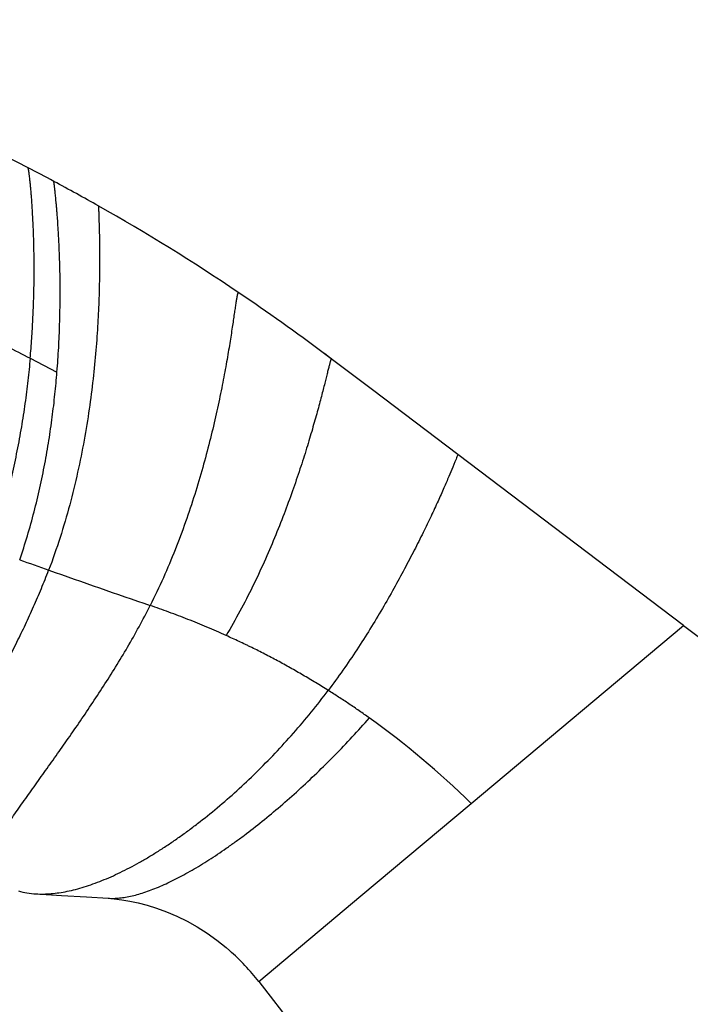
# Model space of a CAD drawing. Units: inches. Extents: x 6.06 to 15.36, y 5.38 to 12.64.
# Drawn here: x 9.52 to 10.47, y 11.13 to 12.53 of the extents above; entities that cross this region are included whole.
import ezdxf

# ---------------------------------------------------------------- set-up
doc = ezdxf.new("R2010")
doc.units = ezdxf.units.IN
doc.header["$LTSCALE"] = 1.21
doc.header["$MEASUREMENT"] = 0
doc.layers.get('0').update_dxf_attribs({"linetype": 'CONTINUOUS'})

msp = doc.modelspace()

# ---------------------------------------------------------------- linework, layer by layer
at = {"color": 9, "linetype": 'Continuous'}
for p, q in [((9.5387, 12.0474), (9.5767, 12.0279)), ((10.1634, 11.4168), (10.4642, 11.6691))]:
    msp.add_line(p, q, dxfattribs=at)
at = {"color": 7, "linetype": 'Continuous'}
for p, q in [((9.9653, 12.0465), (9.9653, 12.0465)), ((10.4642, 11.6691), (10.1446, 11.9109)), ((10.4642, 11.6691), (11.2203, 11.097)), ((10.0073, 11.2858), (10.1634, 11.4168)), ((9.8627, 11.1644), (10.0073, 11.2858)), ((9.8627, 11.1644), (10.4307, 10.4345))]:
    msp.add_line(p, q, dxfattribs=at)
for points in [[(10.1446, 11.9109), (10.0235, 12.0025), (9.9555, 12.0539)], [(9.547, 11.2887), (9.583, 11.2866), (9.6183, 11.2844), (9.649, 11.2825)], [(9.649, 11.2825), (9.6579, 11.2818), (9.6686, 11.2805), (9.6799, 11.2786), (9.6918, 11.2761), (9.7044, 11.2728), (9.7177, 11.2686), (9.7319, 11.2634), (9.7465, 11.2571), (9.7611, 11.2499), (9.7753, 11.2419), (9.7893, 11.233), (9.803, 11.2232), (9.8164, 11.2126), (9.8213, 11.2084)]]:
    msp.add_lwpolyline(points, dxfattribs=at)
for centre, radius, start, end in [((8.1762, 9.682), 2.9651, 62.7064, 73.6327), ((8.1762, 9.682), 2.9652, 61.9131, 62.7064), ((8.1762, 9.6819), 2.9652, 60.5098, 61.9131), ((8.176, 9.6817), 2.9655, 56.0172, 60.5095), ((8.1761, 9.6818), 2.9653, 53.1251, 56.0168), ((8.1766, 9.6825), 2.9646, 52.8886, 53.125), ((13.1082, 21.684), 10.5495, 250.37458, 251.20179), ((9.3195, 10.5582), 1.2039, 45.4938, 54.4697), ((9.6111, 10.9685), 0.3189, 37.9119, 48.7791)]:
    msp.add_arc(centre, radius, start, end, dxfattribs=at)
at = {"color": 9, "linetype": 'Continuous'}
msp.add_arc((13.1003, 21.6613), 10.5255, 250.13634, 250.37363, dxfattribs=at)
for points, knots in [([(8.9301, 12.3445), (8.9571, 12.3315), (9.011, 12.3055), (9.0916, 12.2667), (9.1712, 12.2283), (9.2494, 12.1906), (9.3133, 12.1595), (9.3634, 12.135), (9.4, 12.117), (9.4359, 12.0992), (9.471, 12.0817), (9.5052, 12.0645), (9.5277, 12.0531), (9.5387, 12.0474)], [0, 0, 0, 0, 0.132763, 0.26514, 0.396074, 0.524372, 0.649598, 0.710949, 0.771292, 0.830469, 0.888375, 0.944916, 1, 1, 1, 1]), ([(9.5387, 12.0474), (9.5396, 12.0567), (9.541, 12.0751), (9.5426, 12.1022), (9.5437, 12.1282), (9.5443, 12.153), (9.5444, 12.1765), (9.5442, 12.1985), (9.5437, 12.2191), (9.543, 12.238), (9.5422, 12.2526), (9.5415, 12.2634), (9.541, 12.2708), (9.5405, 12.2777), (9.5399, 12.2841), (9.5394, 12.29), (9.5389, 12.2953), (9.5383, 12.3001), (9.5379, 12.3037), (9.5376, 12.3063), (9.5374, 12.3081), (9.5372, 12.3097), (9.537, 12.3111), (9.5368, 12.3124), (9.5366, 12.3135), (9.5364, 12.3145), (9.5363, 12.3152), (9.5362, 12.3157), (9.5362, 12.316), (9.5361, 12.3163), (9.5361, 12.3165), (9.536, 12.3167), (9.536, 12.3168), (9.5359, 12.3169), (9.5359, 12.317), (9.5359, 12.317), (9.5359, 12.317)], [0, 0, 0, 0, 0.104174, 0.204642, 0.301032, 0.392962, 0.480041, 0.56187, 0.638046, 0.708155, 0.771782, 0.801034, 0.828508, 0.85415, 0.877908, 0.899727, 0.919555, 0.937337, 0.953018, 0.960055, 0.966546, 0.972485, 0.977864, 0.982678, 0.98692, 0.990582, 0.993659, 0.994976, 0.996144, 0.997162, 0.99803, 0.998748, 0.999314, 0.999731, 0.999883, 1, 1, 1, 1]), ([(9.577, 12.251), (9.5769, 12.2528), (9.5766, 12.2563), (9.5762, 12.2614), (9.5757, 12.2663), (9.5753, 12.2708), (9.5749, 12.275), (9.5745, 12.2788), (9.5741, 12.2823), (9.5738, 12.2855), (9.5735, 12.2879), (9.5733, 12.2897), (9.5731, 12.2909), (9.573, 12.292), (9.5729, 12.293), (9.5728, 12.2939), (9.5727, 12.2948), (9.5726, 12.2955), (9.5725, 12.296), (9.5724, 12.2964), (9.5724, 12.2967), (9.5724, 12.2969), (9.5723, 12.2971), (9.5723, 12.2973), (9.5723, 12.2975), (9.5723, 12.2976), (9.5723, 12.2977), (9.5723, 12.2977), (9.5723, 12.2978), (9.5722, 12.2978), (9.5722, 12.2979), (9.5722, 12.2979), (9.5722, 12.2979), (9.5722, 12.2979), (9.5722, 12.2979), (9.5722, 12.2979), (9.5722, 12.2979), (9.5722, 12.2979), (9.5722, 12.2979), (9.5722, 12.2979)], [0, 0, 0, 0, 0.115448, 0.224532, 0.327104, 0.423017, 0.512122, 0.594269, 0.66931, 0.737093, 0.79747, 0.824834, 0.850289, 0.873817, 0.895399, 0.915016, 0.932648, 0.948278, 0.961886, 0.967925, 0.973452, 0.978464, 0.982958, 0.986933, 0.990385, 0.993313, 0.99458, 0.995714, 0.996716, 0.997586, 0.998322, 0.998925, 0.999395, 0.99958, 0.999731, 0.999849, 0.999933, 0.999983, 1, 1, 1, 1]), ([(9.6359, 12.263), (9.6358, 12.263), (9.6358, 12.2629), (9.6358, 12.2628), (9.6358, 12.2627), (9.6357, 12.2626), (9.6357, 12.2625), (9.6357, 12.2623), (9.6357, 12.2621), (9.6357, 12.2617), (9.6357, 12.2611), (9.6356, 12.2605), (9.6356, 12.2595), (9.6357, 12.258), (9.6357, 12.2559), (9.6358, 12.2535), (9.6359, 12.2507), (9.636, 12.2475), (9.6361, 12.2441), (9.6362, 12.2403), (9.6363, 12.2362), (9.6364, 12.2317), (9.6366, 12.227), (9.6367, 12.222), (9.6368, 12.2147), (9.637, 12.2049), (9.6371, 12.1923), (9.637, 12.1786), (9.6369, 12.164), (9.6366, 12.1485), (9.6361, 12.132), (9.6354, 12.1148), (9.6345, 12.0967), (9.6333, 12.078), (9.6313, 12.0517), (9.6279, 12.0174), (9.6225, 11.9749), (9.6153, 11.9308), (9.6062, 11.8855), (9.595, 11.8395), (9.5814, 11.7931), (9.5707, 11.7625), (9.5649, 11.7473)], [0, 0, 0, 0, 0.000158, 0.000293, 0.00047, 0.000691, 0.000957, 0.001268, 0.001624, 0.002471, 0.003498, 0.004704, 0.006087, 0.009378, 0.01336, 0.01802, 0.023344, 0.02932, 0.035935, 0.043175, 0.051028, 0.059481, 0.06852, 0.078132, 0.088305, 0.110282, 0.134347, 0.160399, 0.188336, 0.218059, 0.249468, 0.282466, 0.316956, 0.352843, 0.390033, 0.467953, 0.550002, 0.635499, 0.723805, 0.814331, 0.906547, 1, 1, 1, 1]), ([(9.8336, 12.1407), (9.8336, 12.1407), (9.8335, 12.1407), (9.8334, 12.1407), (9.8334, 12.1406), (9.8333, 12.1406), (9.8332, 12.1405), (9.8331, 12.1403), (9.833, 12.1401), (9.8329, 12.1397), (9.8327, 12.1393), (9.8326, 12.1388), (9.8324, 12.1382), (9.8322, 12.1375), (9.8321, 12.1367), (9.8319, 12.1359), (9.8316, 12.1346), (9.8313, 12.1328), (9.8309, 12.1304), (9.8304, 12.1277), (9.83, 12.1248), (9.8295, 12.1215), (9.8287, 12.1166), (9.8277, 12.1098), (9.8264, 12.1009), (9.8249, 12.0909), (9.8232, 12.08), (9.8214, 12.0682), (9.8193, 12.0556), (9.8169, 12.0421), (9.8144, 12.0279), (9.8115, 12.0129), (9.8073, 11.9917), (9.8013, 11.9638), (9.7929, 11.9288), (9.7831, 11.8921), (9.7718, 11.8541), (9.7589, 11.8152), (9.7442, 11.7758), (9.7276, 11.7362), (9.7153, 11.7101), (9.7087, 11.6972)], [0, 0, 0, 0, 0.000143, 0.000294, 0.000465, 0.000665, 0.000901, 0.001174, 0.001841, 0.002676, 0.003682, 0.004861, 0.006212, 0.007734, 0.009428, 0.011291, 0.013323, 0.017888, 0.023111, 0.028981, 0.035486, 0.042614, 0.050352, 0.06761, 0.087162, 0.108909, 0.132752, 0.158595, 0.186338, 0.215887, 0.247143, 0.280013, 0.314403, 0.387367, 0.465306, 0.547512, 0.633304, 0.722033, 0.813091, 0.905914, 1, 1, 1, 1]), ([(9.5387, 12.0474), (9.5378, 12.0369), (9.5356, 12.0155), (9.5315, 11.9831), (9.5263, 11.9498), (9.5201, 11.9159), (9.5127, 11.8814), (9.5042, 11.8466), (9.4943, 11.8117), (9.4869, 11.7885), (9.4829, 11.7769)], [0, 0, 0, 0, 0.114349, 0.232639, 0.3544, 0.479177, 0.606537, 0.736055, 0.867331, 1, 1, 1, 1]), ([(9.9653, 12.0465), (9.9653, 12.0465), (9.9653, 12.0466), (9.9653, 12.0466), (9.9652, 12.0465), (9.9652, 12.0465), (9.9651, 12.0464), (9.965, 12.0463), (9.9649, 12.0461), (9.9648, 12.0458), (9.9647, 12.0455), (9.9645, 12.045), (9.9643, 12.0445), (9.9642, 12.0439), (9.964, 12.0433), (9.9637, 12.0425), (9.9634, 12.0414), (9.963, 12.0399), (9.9625, 12.0378), (9.9619, 12.0354), (9.9612, 12.0328), (9.9605, 12.0299), (9.9597, 12.0268), (9.9589, 12.0234), (9.9576, 12.0185), (9.9559, 12.0117), (9.9537, 12.0028), (9.9512, 11.9932), (9.9484, 11.9827), (9.9454, 11.9714), (9.942, 11.9595), (9.9384, 11.9468), (9.9345, 11.9335), (9.9288, 11.9147), (9.9208, 11.8899), (9.9102, 11.8588), (9.8983, 11.8263), (9.8849, 11.7927), (9.8702, 11.7584), (9.8539, 11.7236), (9.836, 11.6889), (9.8231, 11.666), (9.8164, 11.6546)], [0, 0, 0, 0, 0.0001, 0.000199, 0.000316, 0.000465, 0.000651, 0.000878, 0.00146, 0.002217, 0.00315, 0.004259, 0.005544, 0.007003, 0.008636, 0.01044, 0.012416, 0.016872, 0.021994, 0.027768, 0.034184, 0.041228, 0.048887, 0.057151, 0.066006, 0.085441, 0.107093, 0.130864, 0.156656, 0.184371, 0.213912, 0.245184, 0.278089, 0.312535, 0.385668, 0.463842, 0.546334, 0.632443, 0.721489, 0.812829, 0.905854, 1, 1, 1, 1]), ([(9.3724, 11.3599), (9.3758, 11.3674), (9.3828, 11.3827), (9.3939, 11.4056), (9.4056, 11.4288), (9.4177, 11.4522), (9.4302, 11.4758), (9.443, 11.4995), (9.4559, 11.5234), (9.4734, 11.5555), (9.495, 11.596), (9.516, 11.637), (9.5321, 11.6703), (9.5437, 11.6956), (9.5547, 11.7212), (9.5616, 11.7385), (9.5649, 11.7473)], [0, 0, 0, 0, 0.057541, 0.116402, 0.176404, 0.23736, 0.29909, 0.361452, 0.424312, 0.487535, 0.614659, 0.742446, 0.806544, 0.870801, 0.935265, 1, 1, 1, 1]), ([(9.4627, 11.3194), (9.4642, 11.322), (9.4675, 11.3273), (9.4725, 11.3355), (9.478, 11.344), (9.4858, 11.3562), (9.4964, 11.3722), (9.5076, 11.3886), (9.5172, 11.4023), (9.5272, 11.4166), (9.5404, 11.4351), (9.5566, 11.4579), (9.5734, 11.4815), (9.5905, 11.5058), (9.6079, 11.5307), (9.6253, 11.5564), (9.6427, 11.5829), (9.6599, 11.6101), (9.6768, 11.6382), (9.6932, 11.6672), (9.7036, 11.6871), (9.7087, 11.6972)], [0, 0, 0, 0, 0.020072, 0.041369, 0.063829, 0.087391, 0.137567, 0.191397, 0.219527, 0.248399, 0.30818, 0.370365, 0.434579, 0.500487, 0.567928, 0.636788, 0.706961, 0.778366, 0.850987, 0.924847, 1, 1, 1, 1]), ([(10.0192, 11.5379), (10.0168, 11.5396), (10.012, 11.543), (10.0048, 11.548), (9.9975, 11.553), (9.9903, 11.5579), (9.983, 11.5627), (9.9756, 11.5675), (9.9683, 11.5722), (9.9634, 11.5754), (9.961, 11.5769)], [0, 0, 0, 0, 0.125491, 0.250872, 0.376122, 0.50123, 0.626185, 0.750976, 0.875587, 1, 1, 1, 1]), ([(9.649, 11.2825), (9.6516, 11.2824), (9.657, 11.2823), (9.6654, 11.2828), (9.6741, 11.2841), (9.6832, 11.2859), (9.6927, 11.2884), (9.7026, 11.2915), (9.7128, 11.2952), (9.7233, 11.2995), (9.7341, 11.3044), (9.7452, 11.3099), (9.7566, 11.3159), (9.7682, 11.3224), (9.7801, 11.3294), (9.7921, 11.3369), (9.8043, 11.3449), (9.8167, 11.3534), (9.8292, 11.3623), (9.8463, 11.3749), (9.8678, 11.3917), (9.8935, 11.4131), (9.9193, 11.4359), (9.945, 11.4599), (9.9703, 11.485), (9.9951, 11.511), (10.0112, 11.5289), (10.0192, 11.5379)], [0, 0, 0, 0, 0.017168, 0.035303, 0.054474, 0.074729, 0.096096, 0.118591, 0.142218, 0.166965, 0.192814, 0.219741, 0.247717, 0.276709, 0.306683, 0.3376, 0.369422, 0.402104, 0.435597, 0.469852, 0.540443, 0.613468, 0.688507, 0.765128, 0.842882, 0.921321, 1, 1, 1, 1])]:
    msp.add_open_spline(points, degree=3, knots=knots, dxfattribs=at)
at = {"color": 7, "linetype": 'Continuous'}
for points, knots in [([(9.5767, 12.0279), (9.5777, 12.0394), (9.5792, 12.062), (9.5806, 12.0951), (9.5812, 12.1265), (9.5812, 12.156), (9.5807, 12.1833), (9.5797, 12.2082), (9.5785, 12.2305), (9.5775, 12.2445), (9.577, 12.251)], [0, 0, 0, 0, 0.155507, 0.304193, 0.445144, 0.577414, 0.700034, 0.812014, 0.912345, 1, 1, 1, 1]), ([(9.5239, 11.762), (9.5316, 11.7843), (9.5417, 11.8182), (9.5526, 11.8637), (9.5596, 11.8975), (9.5654, 11.9309), (9.5701, 11.9638), (9.5739, 11.9961), (9.5759, 12.0174), (9.5767, 12.0279)], [0, 0, 0, 0, 0.260916, 0.389538, 0.5165, 0.641438, 0.763956, 0.883626, 1, 1, 1, 1]), ([(10.1446, 11.9109), (10.1445, 11.9108), (10.1442, 11.9101), (10.1436, 11.9085), (10.1426, 11.906), (10.1412, 11.9025), (10.1394, 11.8981), (10.1363, 11.8904), (10.1314, 11.8789), (10.1245, 11.8629), (10.1161, 11.8442), (10.1063, 11.8231), (10.0951, 11.7999), (10.0826, 11.7749), (10.0688, 11.7485), (10.0538, 11.7209), (10.0375, 11.6925), (10.0201, 11.6635), (10.0015, 11.6344), (9.9818, 11.6054), (9.968, 11.5864), (9.961, 11.5769)], [0, 0, 0, 0, 0.001485, 0.005874, 0.013067, 0.022961, 0.035459, 0.050459, 0.087569, 0.133497, 0.187452, 0.24865, 0.316311, 0.389664, 0.467945, 0.550401, 0.636293, 0.724894, 0.815497, 0.907418, 1, 1, 1, 1]), ([(9.8164, 11.6546), (9.8118, 11.6567), (9.8028, 11.6607), (9.7892, 11.6666), (9.7757, 11.6722), (9.7622, 11.6776), (9.7487, 11.6828), (9.731, 11.6894), (9.7176, 11.6941), (9.7087, 11.6972)], [0, 0, 0, 0, 0.128654, 0.256346, 0.38303, 0.508672, 0.633229, 0.756663, 1, 1, 1, 1]), ([(9.961, 11.5769), (9.955, 11.5807), (9.9432, 11.588), (9.9252, 11.5986), (9.9102, 11.6072), (9.8981, 11.6139), (9.8891, 11.6189), (9.88, 11.6237), (9.8709, 11.6284), (9.8619, 11.6331), (9.8543, 11.6368), (9.8482, 11.6398), (9.8421, 11.6427), (9.8346, 11.6463), (9.8255, 11.6505), (9.8194, 11.6532), (9.8164, 11.6546)], [0, 0, 0, 0, 0.127683, 0.254776, 0.38118, 0.444097, 0.506811, 0.569312, 0.631589, 0.693633, 0.75543, 0.786233, 0.816972, 0.878253, 0.939266, 1, 1, 1, 1]), ([(9.547, 11.2887), (9.5505, 11.2885), (9.5576, 11.2884), (9.5685, 11.2889), (9.5797, 11.2903), (9.5913, 11.2923), (9.6032, 11.2951), (9.6154, 11.2986), (9.6278, 11.3027), (9.6405, 11.3076), (9.6534, 11.313), (9.6665, 11.3191), (9.6798, 11.3258), (9.6933, 11.3331), (9.7068, 11.341), (9.7205, 11.3494), (9.7343, 11.3584), (9.7482, 11.3679), (9.7621, 11.3779), (9.7808, 11.392), (9.8042, 11.4108), (9.8318, 11.4349), (9.8591, 11.4606), (9.8858, 11.4878), (9.9119, 11.5163), (9.9371, 11.546), (9.9531, 11.5665), (9.961, 11.5769)], [0, 0, 0, 0, 0.020202, 0.041163, 0.062935, 0.085555, 0.109045, 0.133417, 0.158673, 0.184806, 0.211806, 0.239653, 0.268326, 0.2978, 0.328044, 0.359029, 0.390719, 0.423081, 0.456077, 0.48967, 0.558484, 0.629209, 0.701517, 0.775078, 0.849562, 0.924643, 1, 1, 1, 1]), ([(9.5221, 11.2928), (9.5261, 11.2917), (9.5343, 11.2899), (9.5427, 11.289), (9.547, 11.2887)], [0, 0, 0, 0, 0.490541, 1, 1, 1, 1])]:
    msp.add_open_spline(points, degree=3, knots=knots, dxfattribs=at)

doc.saveas('drawing.dxf')
